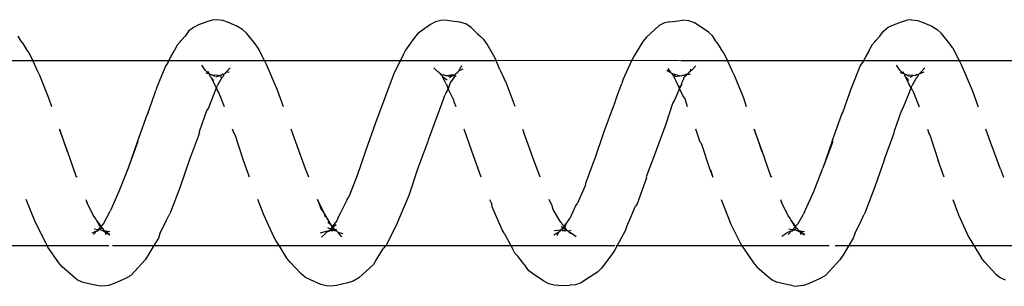
# Model space of a CAD drawing. Units: inches. Extents: x -188 to 2551, y 324 to 1175.
# Drawn here: x 2169 to 2174, y 524 to 525 of the extents above; entities that cross this region are included whole.
import ezdxf

# ---------------------------------------------------------------- set-up
doc = ezdxf.new("R2010")
doc.units = ezdxf.units.IN
doc.header["$MEASUREMENT"] = 0
doc.layers.add('VP-EQ', color=7, linetype='Continuous', true_color=0x8a3492)

# ---------------------------------------------------------------- blocks, each defined once
blk = doc.blocks.new('RB1386-2D')
at = {"color": 7}
for p, q in [((-923.2033, 111.7203), (-923.1715, 111.7237)), ((-923.148, 111.7212), (-923.1715, 111.7237)), ((-920.6819, 111.7197), (-920.65, 111.724)), ((-920.65, 111.724), (-920.6266, 111.7222)), ((-919.4512, 111.7203), (-919.4194, 111.7237)), ((-919.4194, 111.7237), (-919.3959, 111.7212)), ((-924.2663, 111.6766), (-924.2931, 111.6888)), ((-924.241, 111.6559), (-924.2663, 111.6766)), ((-923.3228, 111.6653), (-923.2939, 111.682)), ((-923.2939, 111.682), (-923.2336, 111.7091)), ((-923.2336, 111.7091), (-923.2033, 111.7203)), ((-923.148, 111.7212), (-923.0894, 111.7085)), ((-923.0894, 111.7085), (-923.0607, 111.7021)), ((-923.0339, 111.6888), (-923.0607, 111.7021)), ((-923.0085, 111.6669), (-923.0339, 111.6888)), ((-922.0915, 111.6476), (-922.0321, 111.6861)), ((-922.0321, 111.6861), (-922.0031, 111.7054)), ((-922.0031, 111.7054), (-921.9729, 111.7155)), ((-921.9729, 111.7155), (-921.941, 111.7179)), ((-921.8811, 111.719), (-921.941, 111.7179)), ((-921.8811, 111.719), (-921.8577, 111.7179)), ((-921.8577, 111.7179), (-921.829, 111.7105)), ((-921.829, 111.7105), (-921.8021, 111.6963)), ((-921.8021, 111.6963), (-921.7462, 111.6593)), ((-920.8595, 111.6255), (-920.8015, 111.6783)), ((-920.8015, 111.6783), (-920.7725, 111.6964)), ((-920.7725, 111.6964), (-920.7424, 111.7054)), ((-920.7424, 111.7054), (-920.6819, 111.7197)), ((-920.6266, 111.7222), (-920.5979, 111.7139)), ((-920.5979, 111.7139), (-920.541, 111.6887)), ((-920.541, 111.6887), (-920.5142, 111.6765)), ((-920.5142, 111.6765), (-920.4889, 111.6558)), ((-919.5707, 111.6654), (-919.5417, 111.6821)), ((-919.5417, 111.6821), (-919.4815, 111.7091)), ((-919.4815, 111.7091), (-919.4512, 111.7203)), ((-919.3959, 111.7212), (-919.3373, 111.7084)), ((-919.3373, 111.7084), (-919.3087, 111.702)), ((-919.3087, 111.702), (-919.2818, 111.6888)), ((-919.2818, 111.6888), (-919.2565, 111.6668)), ((-924.241, 111.6559), (-924.1835, 111.5941)), ((-923.4005, 111.5813), (-923.3445, 111.6431)), ((-923.3445, 111.6431), (-923.3228, 111.6653)), ((-922.9524, 111.6195), (-923.0085, 111.6669)), ((-922.9343, 111.5967), (-922.9524, 111.6195)), ((-922.1682, 111.5522), (-922.1131, 111.6268)), ((-922.1131, 111.6268), (-922.0915, 111.6476)), ((-921.7462, 111.6593), (-921.721, 111.6401)), ((-921.721, 111.6401), (-921.7028, 111.6158)), ((-920.8811, 111.6062), (-920.8595, 111.6255)), ((-920.4889, 111.6558), (-920.4314, 111.5939)), ((-919.6483, 111.5815), (-919.5924, 111.6432)), ((-919.5924, 111.6432), (-919.5707, 111.6654)), ((-919.2565, 111.6668), (-919.2003, 111.6193)), ((-919.2003, 111.6193), (-919.1822, 111.5965)), ((-924.1835, 111.5941), (-924.1655, 111.573)), ((-924.1239, 111.5045), (-924.1655, 111.573)), ((-923.4157, 111.5584), (-923.4005, 111.5813)), ((-922.8756, 111.5126), (-922.9343, 111.5967)), ((-921.6936, 111.6046), (-921.7028, 111.6158)), ((-921.6936, 111.6046), (-921.6624, 111.564)), ((-921.6624, 111.564), (-921.6445, 111.5448)), ((-920.9012, 111.5743), (-920.9364, 111.5188)), ((-920.8964, 111.5815), (-920.9012, 111.5743)), ((-920.8964, 111.5815), (-920.8811, 111.6062)), ((-920.4314, 111.5939), (-920.4134, 111.5729)), ((-920.4134, 111.5729), (-920.3719, 111.5045)), ((-919.6636, 111.5585), (-919.6483, 111.5815)), ((-919.1822, 111.5965), (-919.1235, 111.5124)), ((-923.4479, 111.5045), (-923.4157, 111.5584)), ((-922.8756, 111.5126), (-922.8715, 111.5045)), ((-922.1978, 111.5045), (-922.1833, 111.5312)), ((-922.1833, 111.5312), (-922.1682, 111.5522)), ((-921.6445, 111.5448), (-921.6331, 111.5203)), ((-921.6228, 111.5045), (-921.6331, 111.5203)), ((-920.9483, 111.5045), (-920.9364, 111.5188)), ((-919.696, 111.5045), (-919.6636, 111.5585)), ((-919.1235, 111.5124), (-919.1195, 111.5045)), ((-924.1239, 111.5045), (-924.7003, 111.5045)), ((-924.107, 111.4768), (-924.1239, 111.5045)), ((-923.4479, 111.5045), (-924.1239, 111.5045)), ((-924.0958, 111.4567), (-924.107, 111.4768)), ((-923.4803, 111.4411), (-923.4721, 111.4642)), ((-923.4721, 111.4642), (-923.4479, 111.5045)), ((-923.3745, 111.5045), (-923.4479, 111.5045)), ((-922.8715, 111.5045), (-923.3429, 111.5045)), ((-922.8715, 111.5045), (-922.8643, 111.4903)), ((-922.1978, 111.5045), (-922.8715, 111.5045)), ((-922.8643, 111.4903), (-922.8084, 111.3804)), ((-922.2406, 111.4253), (-922.1978, 111.5045)), ((-922.1925, 111.5045), (-922.1978, 111.5045)), ((-921.6228, 111.5045), (-922.1849, 111.5045)), ((-920.9483, 111.5045), (-921.6228, 111.5045)), ((-921.5868, 111.4374), (-921.6228, 111.5045)), ((-921.0091, 111.3831), (-920.9515, 111.4998)), ((-920.9515, 111.4998), (-920.9483, 111.5045)), ((-920.3719, 111.5045), (-920.9483, 111.5045)), ((-920.6244, 111.4369), (-920.601, 111.4586)), ((-920.3719, 111.5045), (-920.3549, 111.4765)), ((-919.696, 111.5045), (-920.3719, 111.5045)), ((-920.3549, 111.4765), (-920.3437, 111.4565)), ((-919.7282, 111.4413), (-919.72, 111.4645)), ((-919.72, 111.4645), (-919.696, 111.5045)), ((-919.4712, 111.5045), (-919.696, 111.5045)), ((-919.1195, 111.5045), (-919.4519, 111.5045)), ((-919.1195, 111.5045), (-919.1122, 111.4901)), ((-918.4458, 111.5045), (-919.1195, 111.5045)), ((-919.1122, 111.4901), (-919.0563, 111.3801)), ((-924.0418, 111.3389), (-924.0958, 111.4567)), ((-923.4803, 111.4411), (-923.5162, 111.3669)), ((-923.2094, 111.4305), (-923.1851, 111.4261)), ((-923.1816, 111.4282), (-923.209, 111.4468)), ((-923.209, 111.4468), (-923.1851, 111.4261)), ((-923.1906, 111.4458), (-923.1851, 111.4261)), ((-923.1851, 111.4261), (-923.1804, 111.4246)), ((-923.1755, 111.4237), (-923.1816, 111.4282)), ((-923.1804, 111.4246), (-923.1758, 111.4201)), ((-923.1804, 111.4246), (-923.1755, 111.4237)), ((-923.1758, 111.4201), (-923.1711, 111.4244)), ((-923.1755, 111.4237), (-923.1758, 111.4201)), ((-923.1719, 111.4146), (-923.1758, 111.4201)), ((-923.1711, 111.4244), (-923.1755, 111.4237)), ((-923.1719, 111.4146), (-923.1717, 111.4108)), ((-923.1657, 111.4093), (-923.1717, 111.4108)), ((-923.1631, 111.4216), (-923.1711, 111.4244)), ((-923.1537, 111.4183), (-923.1657, 111.4093)), ((-923.1657, 111.4093), (-923.1615, 111.4001)), ((-923.1587, 111.4032), (-923.1657, 111.4093)), ((-923.1537, 111.4183), (-923.1631, 111.4216)), ((-923.1631, 111.4216), (-923.1515, 111.4196)), ((-923.1615, 111.4001), (-923.1583, 111.406)), ((-923.1587, 111.4032), (-923.1449, 111.4185)), ((-923.1537, 111.4183), (-923.1515, 111.4196)), ((-923.1537, 111.4183), (-923.1449, 111.4185)), ((-923.1515, 111.4196), (-923.1449, 111.4241)), ((-923.1389, 111.4251), (-923.1449, 111.4241)), ((-923.1449, 111.4185), (-923.1449, 111.4241)), ((-923.1449, 111.4185), (-923.1248, 111.415)), ((-923.1216, 111.4445), (-923.1389, 111.4251)), ((-923.1389, 111.4251), (-923.1142, 111.436)), ((-923.0872, 111.4526), (-923.1142, 111.436)), ((-922.2488, 111.4048), (-922.2557, 111.3894)), ((-922.2488, 111.4048), (-922.2406, 111.4253)), ((-921.9764, 111.4561), (-921.9489, 111.4363)), ((-921.9319, 111.4257), (-921.949, 111.4215)), ((-921.9428, 111.434), (-921.9489, 111.4363)), ((-921.9428, 111.434), (-921.9436, 111.4403)), ((-921.9402, 111.4309), (-921.9428, 111.434)), ((-921.9338, 111.428), (-921.9402, 111.4309)), ((-921.9319, 111.4257), (-921.9338, 111.428)), ((-921.9319, 111.4257), (-921.9292, 111.4223)), ((-921.9292, 111.4223), (-921.9229, 111.4189)), ((-921.9237, 111.4214), (-921.9292, 111.4223)), ((-921.921, 111.4254), (-921.9237, 111.4214)), ((-921.9229, 111.4189), (-921.9133, 111.4221)), ((-921.9229, 111.4189), (-921.9086, 111.4111)), ((-921.9229, 111.4189), (-921.9152, 111.4025)), ((-921.9133, 111.4221), (-921.921, 111.4254)), ((-921.91, 111.423), (-921.9133, 111.4221)), ((-921.9127, 111.4083), (-921.9086, 111.4111)), ((-921.9105, 111.399), (-921.9039, 111.4081)), ((-921.9056, 111.4232), (-921.91, 111.423)), ((-921.9086, 111.4111), (-921.8977, 111.4167)), ((-921.9086, 111.4111), (-921.9039, 111.4081)), ((-921.902, 111.4227), (-921.9056, 111.4232)), ((-921.9039, 111.4081), (-921.8977, 111.4167)), ((-921.9039, 111.4081), (-921.8956, 111.4029)), ((-921.902, 111.4227), (-921.8954, 111.4199)), ((-921.902, 111.4227), (-921.8977, 111.4167)), ((-921.8977, 111.4167), (-921.8921, 111.4213)), ((-921.8903, 111.4233), (-921.8954, 111.4199)), ((-921.8921, 111.4213), (-921.8954, 111.4199)), ((-921.8895, 111.4273), (-921.8921, 111.4213)), ((-921.8921, 111.4213), (-921.8565, 111.4251)), ((-921.8921, 111.4213), (-921.8903, 111.4233)), ((-921.8895, 111.4273), (-921.8903, 111.4233)), ((-921.8827, 111.4308), (-921.8895, 111.4273)), ((-921.8827, 111.4308), (-921.8721, 111.4521)), ((-921.8558, 111.4464), (-921.8827, 111.4308)), ((-921.5868, 111.4374), (-921.5757, 111.4198)), ((-921.5757, 111.4198), (-921.5229, 111.2943)), ((-920.7169, 111.4414), (-920.6902, 111.4344)), ((-920.7109, 111.4572), (-920.6902, 111.4344)), ((-920.6902, 111.4344), (-920.689, 111.4295)), ((-920.6851, 111.4289), (-920.6902, 111.4344)), ((-920.6851, 111.4289), (-920.689, 111.4295)), ((-920.6813, 111.4254), (-920.6851, 111.4289)), ((-920.6831, 111.4272), (-920.6851, 111.4289)), ((-920.6813, 111.4254), (-920.6831, 111.4272)), ((-920.6731, 111.417), (-920.6818, 111.4147)), ((-920.6717, 111.4227), (-920.6813, 111.4254)), ((-920.6813, 111.4254), (-920.6731, 111.417)), ((-920.6618, 111.4056), (-920.68, 111.3898)), ((-920.6731, 111.417), (-920.6666, 111.4188)), ((-920.6731, 111.417), (-920.6618, 111.4056)), ((-920.6636, 111.4195), (-920.6717, 111.4227)), ((-920.6702, 111.4204), (-920.6717, 111.4227)), ((-920.6666, 111.4188), (-920.6702, 111.4204)), ((-920.6627, 111.417), (-920.6666, 111.4188)), ((-920.66, 111.4245), (-920.6636, 111.4195)), ((-920.6513, 111.4224), (-920.6627, 111.417)), ((-920.6627, 111.417), (-920.6487, 111.4163)), ((-920.6627, 111.417), (-920.6618, 111.4056)), ((-920.6568, 111.4073), (-920.6618, 111.4056)), ((-920.6618, 111.4056), (-920.6581, 111.4018)), ((-920.6513, 111.4224), (-920.66, 111.4245)), ((-920.6581, 111.4018), (-920.6568, 111.4073)), ((-920.6568, 111.4073), (-920.6512, 111.4124)), ((-920.6513, 111.4224), (-920.6453, 111.4227)), ((-920.6512, 111.4124), (-920.6487, 111.4163)), ((-920.6487, 111.4163), (-920.6453, 111.4227)), ((-920.6487, 111.4163), (-920.6349, 111.4082)), ((-920.6433, 111.4245), (-920.6453, 111.4227)), ((-920.6453, 111.4227), (-920.6384, 111.4242)), ((-920.6395, 111.4305), (-920.6433, 111.4245)), ((-920.6384, 111.4242), (-920.6358, 111.4266)), ((-920.6268, 111.4349), (-920.6358, 111.4266)), ((-920.6358, 111.4266), (-920.6244, 111.4273)), ((-920.6244, 111.4369), (-920.6268, 111.4349)), ((-920.6244, 111.4273), (-920.5937, 111.438)), ((-920.3437, 111.4565), (-920.2897, 111.3386)), ((-919.7282, 111.4413), (-919.7641, 111.3673)), ((-919.4573, 111.4305), (-919.4331, 111.4261)), ((-919.4294, 111.4281), (-919.4569, 111.4467)), ((-919.4569, 111.4467), (-919.4331, 111.4261)), ((-919.4385, 111.4457), (-919.4331, 111.4261)), ((-919.4331, 111.4261), (-919.4283, 111.4246)), ((-919.4238, 111.4238), (-919.4294, 111.4281)), ((-919.4283, 111.4246), (-919.4237, 111.4199)), ((-919.4283, 111.4246), (-919.4238, 111.4238)), ((-919.4192, 111.4245), (-919.4238, 111.4238)), ((-919.4238, 111.4238), (-919.4237, 111.4199)), ((-919.4237, 111.4199), (-919.4192, 111.4245)), ((-919.4199, 111.4146), (-919.4237, 111.4199)), ((-919.4199, 111.4146), (-919.4195, 111.4108)), ((-919.4195, 111.4108), (-919.4146, 111.4101)), ((-919.4192, 111.4245), (-919.4016, 111.4182)), ((-919.4146, 111.4101), (-919.4016, 111.4182)), ((-919.4146, 111.4101), (-919.4089, 111.4015)), ((-919.4146, 111.4101), (-919.4104, 111.3991)), ((-919.4062, 111.4061), (-919.4089, 111.4015)), ((-919.4075, 111.4039), (-919.3929, 111.4185)), ((-919.399, 111.4198), (-919.4016, 111.4182)), ((-919.3928, 111.4242), (-919.399, 111.4198)), ((-919.399, 111.4198), (-919.3929, 111.4185)), ((-919.3929, 111.4185), (-919.3928, 111.4242)), ((-919.3929, 111.4185), (-919.3727, 111.415)), ((-919.3869, 111.4251), (-919.3928, 111.4242)), ((-919.3694, 111.4446), (-919.3869, 111.4251)), ((-919.3621, 111.4361), (-919.3869, 111.4251)), ((-923.5162, 111.3669), (-923.5293, 111.3379)), ((-923.1755, 111.3845), (-923.2031, 111.334)), ((-923.1755, 111.3845), (-923.1615, 111.4001)), ((-923.1615, 111.4001), (-923.1587, 111.4032)), ((-923.1615, 111.4001), (-923.1551, 111.4001)), ((-923.1615, 111.4001), (-923.1372, 111.3661)), ((-923.1551, 111.4001), (-923.1587, 111.4032)), ((-923.1551, 111.4001), (-923.1372, 111.3661)), ((-923.1372, 111.3661), (-923.1333, 111.3604)), ((-923.1333, 111.3604), (-923.1188, 111.3405)), ((-922.7585, 111.2545), (-922.8084, 111.3804)), ((-922.2557, 111.3894), (-922.2969, 111.2909)), ((-921.9658, 111.3061), (-921.9426, 111.3588)), ((-921.9294, 111.3758), (-921.9426, 111.3588)), ((-921.9254, 111.3784), (-921.9294, 111.3758)), ((-921.9254, 111.3784), (-921.9152, 111.4025)), ((-921.9254, 111.3784), (-921.9105, 111.399)), ((-921.9152, 111.4025), (-921.9105, 111.399)), ((-921.9105, 111.399), (-921.9017, 111.3919)), ((-921.895, 111.3797), (-921.9017, 111.3919)), ((-921.895, 111.3797), (-921.8871, 111.3698)), ((-921.8871, 111.3698), (-921.8527, 111.3099)), ((-921.0717, 111.2337), (-921.0172, 111.3654)), ((-921.0172, 111.3654), (-921.0091, 111.3831)), ((-920.6931, 111.3479), (-920.6829, 111.3698)), ((-920.6829, 111.3698), (-920.6581, 111.4018)), ((-920.6581, 111.4018), (-920.6555, 111.3964)), ((-920.6555, 111.3964), (-920.6349, 111.3781)), ((-920.6555, 111.3964), (-920.6132, 111.3262)), ((-919.7641, 111.3673), (-919.7772, 111.3382)), ((-919.451, 111.3342), (-919.4234, 111.3846)), ((-919.4234, 111.3846), (-919.4104, 111.3991)), ((-919.4104, 111.3991), (-919.4089, 111.4015)), ((-919.4104, 111.3991), (-919.3856, 111.3667)), ((-919.4089, 111.4015), (-919.4075, 111.4039)), ((-919.4089, 111.4015), (-919.403, 111.4)), ((-919.403, 111.4), (-919.3856, 111.3667)), ((-919.3856, 111.3667), (-919.3813, 111.3602)), ((-919.3813, 111.3602), (-919.3667, 111.3403)), ((-919.0563, 111.3801), (-919.0065, 111.2545)), ((-924.0096, 111.2545), (-924.0418, 111.3389)), ((-923.5899, 111.1869), (-923.5373, 111.3233)), ((-923.5373, 111.3233), (-923.5293, 111.3379)), ((-923.2131, 111.3143), (-923.259, 111.2127)), ((-923.2089, 111.3214), (-923.2131, 111.3143)), ((-923.2089, 111.3214), (-923.2031, 111.334)), ((-923.1188, 111.3405), (-923.0857, 111.2694)), ((-921.9712, 111.2957), (-921.9658, 111.3061)), ((-921.8527, 111.3099), (-921.8456, 111.29)), ((-920.7392, 111.2552), (-920.704, 111.3269)), ((-920.704, 111.3269), (-920.6931, 111.3479)), ((-920.6132, 111.3262), (-920.6203, 111.3486)), ((-920.6132, 111.3262), (-920.5799, 111.2545)), ((-920.6132, 111.3262), (-920.5987, 111.3085)), ((-920.5799, 111.2545), (-920.5987, 111.3085)), ((-920.2897, 111.3386), (-920.2576, 111.2545)), ((-919.8378, 111.1872), (-919.7853, 111.3235)), ((-919.7853, 111.3235), (-919.7772, 111.3382)), ((-919.5069, 111.213), (-919.461, 111.3145)), ((-919.4569, 111.3214), (-919.461, 111.3145)), ((-919.451, 111.3342), (-919.4569, 111.3214)), ((-919.3667, 111.3403), (-919.3336, 111.2691)), ((-923.0799, 111.2545), (-923.0857, 111.2694)), ((-922.3561, 111.1386), (-922.3049, 111.2793)), ((-922.3049, 111.2793), (-922.2969, 111.2909)), ((-922.0239, 111.181), (-921.9812, 111.2784)), ((-921.9712, 111.2957), (-921.9812, 111.2784)), ((-921.8456, 111.29), (-921.8302, 111.2545)), ((-921.5229, 111.2943), (-921.52, 111.2808)), ((-921.5082, 111.2545), (-921.52, 111.2808)), ((-920.7392, 111.2552), (-920.7492, 111.2405)), ((-919.328, 111.2545), (-919.3336, 111.2691)), ((-923.259, 111.2127), (-923.3082, 111.0865)), ((-921.1216, 111.0866), (-921.0717, 111.2337)), ((-920.7904, 111.1341), (-920.7492, 111.2405)), ((-919.5561, 111.0868), (-919.5069, 111.213)), ((-923.642, 111.0376), (-923.5899, 111.1869)), ((-922.3549, 111.1333), (-922.3561, 111.1386)), ((-922.0594, 111.0801), (-922.0262, 111.1692)), ((-922.0262, 111.1692), (-922.0239, 111.181)), ((-919.8886, 111.0389), (-919.8378, 111.1872)), ((-924.267, 111.0909), (-924.2835, 111.1339)), ((-924.267, 111.0909), (-924.2137, 110.9465)), ((-923.9641, 111.1339), (-923.9309, 111.0448)), ((-923.3104, 111.0801), (-923.3082, 111.0865)), ((-923.0327, 111.1339), (-923.0273, 111.129)), ((-923.0293, 111.1339), (-923.0273, 111.129)), ((-923.0273, 111.129), (-922.9805, 110.9945)), ((-922.6981, 111.0941), (-922.7133, 111.1339)), ((-922.7009, 111.0952), (-922.7133, 111.1339)), ((-922.651, 110.9515), (-922.6981, 111.0941)), ((-922.4078, 110.9904), (-922.3549, 111.1333)), ((-921.7822, 111.1339), (-921.7476, 111.0427)), ((-921.4623, 111.1339), (-921.4121, 110.9952)), ((-921.1747, 110.9423), (-921.1216, 111.0866)), ((-920.8405, 110.9892), (-920.7927, 111.1249)), ((-920.7927, 111.1249), (-920.7904, 111.1341)), ((-920.5316, 111.1339), (-920.5149, 111.0906)), ((-920.5149, 111.0906), (-920.4616, 110.9462)), ((-920.2121, 111.1339), (-920.1788, 111.0445)), ((-919.5584, 111.0804), (-919.5561, 111.0868)), ((-919.2807, 111.1339), (-919.2752, 111.1287)), ((-919.2774, 111.1339), (-919.2752, 111.1287)), ((-919.2752, 111.1287), (-919.2284, 110.9942)), ((-923.8858, 110.9066), (-923.9309, 111.0448)), ((-923.642, 111.0376), (-923.6935, 110.8945)), ((-923.3615, 110.9417), (-923.3104, 111.0801)), ((-923.3593, 110.9396), (-923.3104, 111.0801)), ((-922.126, 110.8905), (-922.0764, 111.0347)), ((-922.0764, 111.0347), (-922.0742, 111.0383)), ((-922.0742, 111.0383), (-922.0594, 111.0801)), ((-921.7476, 111.0427), (-921.6952, 110.8989)), ((-920.1788, 111.0445), (-920.1338, 110.9063)), ((-919.9414, 110.8948), (-919.8886, 111.0389)), ((-919.6094, 110.942), (-919.5584, 111.0804)), ((-919.6072, 110.9399), (-919.5584, 111.0804)), ((-922.9805, 110.9945), (-922.9376, 110.8751)), ((-922.9376, 110.8751), (-922.9789, 110.9972)), ((-922.4596, 110.8482), (-922.4091, 110.9862)), ((-922.4091, 110.9862), (-922.4078, 110.9904)), ((-921.4121, 110.9952), (-921.3717, 110.8751)), ((-920.8927, 110.8422), (-920.8405, 110.9892)), ((-919.2284, 110.9942), (-919.1856, 110.8751)), ((-919.1856, 110.8751), (-919.2268, 110.9968)), ((-924.2137, 110.9465), (-924.1883, 110.8751)), ((-923.3593, 110.9396), (-923.4111, 110.795)), ((-922.6462, 110.9465), (-922.651, 110.9515)), ((-922.6462, 110.9465), (-922.6219, 110.8751)), ((-921.2251, 110.8034), (-921.176, 110.9349)), ((-921.176, 110.9349), (-921.1747, 110.9423)), ((-920.4616, 110.9462), (-920.4364, 110.8751)), ((-919.659, 110.7953), (-919.6072, 110.9399)), ((-923.881, 110.8989), (-923.8858, 110.9066)), ((-923.8741, 110.8751), (-923.881, 110.8989)), ((-923.6947, 110.884), (-923.7323, 110.7764)), ((-923.6935, 110.8945), (-923.6947, 110.884)), ((-922.1769, 110.7499), (-922.126, 110.8905)), ((-921.6952, 110.8989), (-921.6936, 110.8952)), ((-921.6868, 110.8751), (-921.6936, 110.8952)), ((-920.1338, 110.9063), (-920.129, 110.8986)), ((-920.129, 110.8986), (-920.1207, 110.8751)), ((-919.9803, 110.7766), (-919.9426, 110.8843)), ((-919.9414, 110.8948), (-919.9426, 110.8843)), ((-922.4972, 110.7378), (-922.4596, 110.8482)), ((-920.942, 110.7072), (-920.8927, 110.8422)), ((-923.7323, 110.7764), (-923.7418, 110.7604)), ((-923.4168, 110.7859), (-923.4505, 110.6883)), ((-923.4111, 110.795), (-923.4168, 110.7859)), ((-921.2625, 110.7007), (-921.2251, 110.8034)), ((-919.9898, 110.7607), (-919.9803, 110.7766)), ((-919.6647, 110.7863), (-919.6982, 110.689)), ((-919.6647, 110.7863), (-919.659, 110.7953)), ((-924.1152, 110.6645), (-924.1474, 110.7545)), ((-923.7987, 110.6777), (-923.828, 110.7545)), ((-923.7418, 110.7604), (-923.7774, 110.6719)), ((-922.8968, 110.7545), (-922.8809, 110.7076)), ((-922.577, 110.7545), (-922.5646, 110.7124)), ((-922.5173, 110.6946), (-922.5066, 110.7192)), ((-922.5066, 110.7192), (-922.4972, 110.7378)), ((-922.1826, 110.7379), (-922.1975, 110.6956)), ((-922.1826, 110.7379), (-922.1769, 110.7499)), ((-921.6462, 110.7524), (-921.5973, 110.6236)), ((-921.3283, 110.7545), (-921.3185, 110.7333)), ((-921.3185, 110.7333), (-921.3139, 110.7151)), ((-921.3139, 110.7151), (-921.2845, 110.657)), ((-920.3954, 110.7545), (-920.3631, 110.6643)), ((-920.076, 110.7545), (-920.0466, 110.6775)), ((-920.0254, 110.6719), (-919.9898, 110.7607)), ((-919.1449, 110.7545), (-919.1288, 110.7073)), ((-924.0556, 110.5267), (-924.1152, 110.6645)), ((-923.7865, 110.6569), (-923.7987, 110.6777)), ((-923.7803, 110.6653), (-923.7865, 110.6569)), ((-923.7774, 110.6719), (-923.7803, 110.6653)), ((-923.4584, 110.6669), (-923.464, 110.6491)), ((-923.4505, 110.6883), (-923.4584, 110.6669)), ((-922.8809, 110.7076), (-922.8316, 110.5857)), ((-922.5646, 110.7124), (-922.5524, 110.6939)), ((-922.5524, 110.6939), (-922.5349, 110.6566)), ((-922.5349, 110.6566), (-922.5173, 110.6946)), ((-922.1975, 110.6956), (-922.2229, 110.6291)), ((-921.2845, 110.657), (-921.2719, 110.6796)), ((-921.2719, 110.6796), (-921.2681, 110.6896)), ((-921.2625, 110.7007), (-921.2681, 110.6896)), ((-920.9933, 110.5706), (-920.9477, 110.6922)), ((-920.9477, 110.6922), (-920.942, 110.7072)), ((-920.3631, 110.6643), (-920.314, 110.5509)), ((-920.0466, 110.6775), (-920.0345, 110.6567)), ((-920.0282, 110.6655), (-920.0345, 110.6567)), ((-920.0282, 110.6655), (-920.0254, 110.6719)), ((-919.7119, 110.6494), (-919.7063, 110.6672)), ((-919.6982, 110.689), (-919.7063, 110.6672)), ((-919.1288, 110.7073), (-919.0795, 110.5855)), ((-923.8132, 110.6003), (-923.7895, 110.6418)), ((-923.7853, 110.6517), (-923.7895, 110.6418)), ((-923.7865, 110.6569), (-923.7853, 110.6517)), ((-923.7865, 110.6569), (-923.7865, 110.654)), ((-923.7865, 110.654), (-923.7853, 110.6517)), ((-923.7853, 110.6517), (-923.7732, 110.63)), ((-923.7732, 110.63), (-923.7564, 110.5955)), ((-923.7564, 110.5955), (-923.7709, 110.6129)), ((-923.464, 110.6491), (-923.5106, 110.5351)), ((-922.5563, 110.5992), (-922.5553, 110.6067)), ((-922.5458, 110.6286), (-922.5553, 110.6067)), ((-922.5461, 110.6325), (-922.5351, 110.6533)), ((-922.5461, 110.6325), (-922.5318, 110.6501)), ((-922.5461, 110.6325), (-922.5458, 110.6286)), ((-922.5351, 110.6533), (-922.5349, 110.6566)), ((-922.5351, 110.6533), (-922.5318, 110.6501)), ((-922.5318, 110.6501), (-922.5296, 110.6536)), ((-922.5318, 110.6501), (-922.5162, 110.6165)), ((-922.5162, 110.6165), (-922.5042, 110.5914)), ((-922.276, 110.5033), (-922.2284, 110.6087)), ((-922.2284, 110.6087), (-922.2229, 110.6291)), ((-921.5973, 110.6236), (-921.5867, 110.6045)), ((-921.3118, 110.6025), (-921.2954, 110.6256)), ((-921.2954, 110.6256), (-921.2845, 110.657)), ((-921.2845, 110.657), (-921.2811, 110.6455)), ((-921.2733, 110.6321), (-921.2811, 110.6455)), ((-921.2546, 110.5914), (-921.2792, 110.6097)), ((-921.2691, 110.6225), (-921.2733, 110.6321)), ((-921.2691, 110.6225), (-921.2546, 110.5914)), ((-920.0611, 110.6005), (-920.0375, 110.642)), ((-920.0329, 110.6534), (-920.0375, 110.642)), ((-920.0345, 110.6567), (-920.0329, 110.6534)), ((-920.0032, 110.594), (-920.0329, 110.6534)), ((-920.0188, 110.6128), (-920.0032, 110.594)), ((-919.7585, 110.5353), (-919.7119, 110.6494)), ((-923.8591, 110.5446), (-923.8372, 110.568)), ((-923.8339, 110.5752), (-923.8548, 110.5663)), ((-923.8372, 110.568), (-923.8339, 110.5752)), ((-923.8339, 110.5752), (-923.8295, 110.5754)), ((-923.8261, 110.5786), (-923.8295, 110.5754)), ((-923.8212, 110.5906), (-923.8261, 110.5786)), ((-923.818, 110.5801), (-923.8261, 110.5786)), ((-923.8132, 110.6003), (-923.8212, 110.5906)), ((-923.818, 110.5801), (-923.8085, 110.586)), ((-923.7963, 110.5841), (-923.8085, 110.586)), ((-923.7797, 110.5954), (-923.7963, 110.5841)), ((-923.7597, 110.5819), (-923.7963, 110.5841)), ((-923.777, 110.5921), (-923.7597, 110.5819)), ((-923.7597, 110.5819), (-923.7491, 110.5782)), ((-923.7564, 110.5955), (-923.755, 110.5927)), ((-923.755, 110.5927), (-923.7521, 110.5905)), ((-923.7485, 110.5859), (-923.7521, 110.5905)), ((-923.7491, 110.5782), (-923.7485, 110.5859)), ((-923.7464, 110.5759), (-923.7491, 110.5782)), ((-923.7402, 110.5638), (-923.7464, 110.5759)), ((-923.7464, 110.5759), (-923.7407, 110.5757)), ((-923.7407, 110.5757), (-923.7282, 110.5716)), ((-923.7407, 110.5757), (-923.7322, 110.5636)), ((-923.7246, 110.5572), (-923.7322, 110.5636)), ((-923.7246, 110.5572), (-923.706, 110.5304)), ((-922.8316, 110.5857), (-922.821, 110.5639)), ((-922.821, 110.5639), (-922.7932, 110.5045)), ((-922.6013, 110.5572), (-922.6231, 110.5328)), ((-922.6013, 110.5572), (-922.5927, 110.563)), ((-922.5927, 110.563), (-922.5946, 110.5519)), ((-922.5847, 110.5683), (-922.5927, 110.563)), ((-922.5784, 110.5784), (-922.5916, 110.5792)), ((-922.5809, 110.5747), (-922.5847, 110.5683)), ((-922.5784, 110.5784), (-922.5809, 110.5747)), ((-922.5784, 110.5784), (-922.5745, 110.5822)), ((-922.5727, 110.5764), (-922.5784, 110.5784)), ((-922.5745, 110.5822), (-922.5563, 110.5992)), ((-922.5619, 110.5856), (-922.5727, 110.5764)), ((-922.5619, 110.5856), (-922.5485, 110.5852)), ((-922.5439, 110.5869), (-922.5485, 110.5852)), ((-922.5439, 110.5869), (-922.5144, 110.5925)), ((-922.5253, 110.5845), (-922.5439, 110.5869)), ((-922.4937, 110.5752), (-922.5253, 110.5845)), ((-922.4937, 110.5752), (-922.5144, 110.5925)), ((-922.5042, 110.5914), (-922.4937, 110.5752)), ((-922.4898, 110.5728), (-922.4937, 110.5752)), ((-922.4867, 110.5712), (-922.4898, 110.5728)), ((-922.4712, 110.5473), (-922.4867, 110.5712)), ((-922.4867, 110.5712), (-922.4659, 110.5591)), ((-921.5646, 110.5535), (-921.5867, 110.6045)), ((-921.5646, 110.5535), (-921.549, 110.5199)), ((-921.3431, 110.5599), (-921.366, 110.5495)), ((-921.3431, 110.5599), (-921.3592, 110.5319)), ((-921.3431, 110.5599), (-921.335, 110.5679)), ((-921.3375, 110.5698), (-921.3345, 110.5717)), ((-921.335, 110.5679), (-921.3345, 110.5717)), ((-921.3345, 110.5717), (-921.331, 110.5739)), ((-921.331, 110.5739), (-921.3257, 110.5773)), ((-921.331, 110.5739), (-921.3284, 110.5746)), ((-921.3284, 110.5746), (-921.3257, 110.5773)), ((-921.3276, 110.5903), (-921.3214, 110.5897)), ((-921.3257, 110.5773), (-921.321, 110.582)), ((-921.3214, 110.5897), (-921.3118, 110.6025)), ((-921.3214, 110.5897), (-921.3083, 110.5885)), ((-921.321, 110.582), (-921.3214, 110.5897)), ((-921.321, 110.582), (-921.3083, 110.5885)), ((-921.3087, 110.5812), (-921.321, 110.582)), ((-921.279, 110.5858), (-921.3087, 110.5812)), ((-921.3083, 110.5885), (-921.2924, 110.5987)), ((-921.3083, 110.5885), (-921.2909, 110.5903)), ((-921.279, 110.5858), (-921.2909, 110.5903)), ((-921.2711, 110.5851), (-921.279, 110.5858)), ((-921.2594, 110.5821), (-921.2711, 110.5851)), ((-921.2594, 110.5821), (-921.2505, 110.5838)), ((-921.2505, 110.5838), (-921.2546, 110.5914)), ((-921.2505, 110.5838), (-921.2449, 110.579)), ((-921.2505, 110.5838), (-921.2461, 110.5831)), ((-921.2461, 110.5831), (-921.2449, 110.579)), ((-921.2449, 110.579), (-921.2424, 110.5825)), ((-921.2449, 110.579), (-921.24, 110.5746)), ((-921.2359, 110.5674), (-921.24, 110.5746)), ((-921.2359, 110.5674), (-921.2315, 110.567)), ((-921.2315, 110.567), (-921.2071, 110.5447)), ((-921.0265, 110.5045), (-920.9933, 110.5706)), ((-920.0851, 110.5681), (-920.107, 110.5447)), ((-920.0851, 110.5681), (-920.1027, 110.5663)), ((-920.0829, 110.574), (-920.0851, 110.5681)), ((-920.0774, 110.5756), (-920.0829, 110.574)), ((-920.0774, 110.5756), (-920.074, 110.5786)), ((-920.074, 110.5786), (-920.0691, 110.5907)), ((-920.074, 110.5786), (-920.0685, 110.5796)), ((-920.0691, 110.5907), (-920.0611, 110.6005)), ((-920.0685, 110.5796), (-920.064, 110.5813)), ((-920.064, 110.5813), (-920.0565, 110.5861)), ((-920.0611, 110.6005), (-920.0565, 110.5861)), ((-920.0565, 110.5861), (-920.0276, 110.5955)), ((-920.0442, 110.5841), (-920.0565, 110.5861)), ((-920.0076, 110.5819), (-920.0442, 110.5841)), ((-920.0249, 110.5921), (-920.0076, 110.5819)), ((-919.997, 110.5781), (-920.0076, 110.5819)), ((-920.0032, 110.594), (-920, 110.5904)), ((-920, 110.5904), (-919.9969, 110.5864)), ((-919.9969, 110.5864), (-919.997, 110.5781)), ((-919.9941, 110.5756), (-919.997, 110.5781)), ((-919.9941, 110.5756), (-919.9881, 110.5636)), ((-919.9878, 110.5754), (-919.9941, 110.5756)), ((-919.9761, 110.5716), (-919.9878, 110.5754)), ((-919.9802, 110.5637), (-919.9878, 110.5754)), ((-919.9725, 110.5571), (-919.9802, 110.5637)), ((-919.9725, 110.5571), (-919.954, 110.5303)), ((-919.0795, 110.5855), (-919.0689, 110.5636)), ((-919.0689, 110.5636), (-919.0412, 110.5045)), ((-924.0442, 110.5045), (-924.7785, 110.5045)), ((-924.0442, 110.5045), (-924.0556, 110.5267)), ((-924.0105, 110.4387), (-924.0442, 110.5045)), ((-923.7192, 110.5045), (-924.0442, 110.5045)), ((-923.5288, 110.5045), (-923.7166, 110.5045)), ((-923.5395, 110.4843), (-923.5288, 110.5045)), ((-923.5288, 110.5045), (-923.5239, 110.5139)), ((-922.7932, 110.5045), (-923.5288, 110.5045)), ((-923.5106, 110.5351), (-923.5239, 110.5139)), ((-922.7932, 110.5045), (-922.7742, 110.4638)), ((-922.5391, 110.5045), (-922.7932, 110.5045)), ((-922.276, 110.5033), (-922.5349, 110.5045)), ((-922.2892, 110.4798), (-922.276, 110.5033)), ((-921.5435, 110.5045), (-922.276, 110.5033)), ((-921.549, 110.5199), (-921.5435, 110.5045)), ((-921.5435, 110.5045), (-921.5385, 110.4931)), ((-921.0265, 110.5045), (-921.5435, 110.5045)), ((-921.0413, 110.4751), (-921.0265, 110.5045)), ((-920.2922, 110.5045), (-921.0265, 110.5045)), ((-920.314, 110.5509), (-920.3035, 110.5265)), ((-920.3035, 110.5265), (-920.2922, 110.5045)), ((-920.2922, 110.5045), (-920.2584, 110.4385)), ((-919.7769, 110.5045), (-920.2922, 110.5045)), ((-919.7769, 110.5045), (-919.7876, 110.4842)), ((-919.7718, 110.5141), (-919.7769, 110.5045)), ((-919.0412, 110.5045), (-919.7769, 110.5045)), ((-919.7718, 110.5141), (-919.7585, 110.5353)), ((-919.0412, 110.5045), (-919.0221, 110.4636)), ((-918.6449, 110.5045), (-919.0412, 110.5045)), ((-923.5715, 110.4236), (-923.5585, 110.451)), ((-923.5585, 110.451), (-923.5395, 110.4843)), ((-922.7742, 110.4638), (-922.7572, 110.4417)), ((-922.3362, 110.4023), (-922.2892, 110.4798)), ((-921.5385, 110.4931), (-921.4948, 110.4175)), ((-921.1002, 110.3855), (-921.0544, 110.4497)), ((-921.0544, 110.4497), (-921.0413, 110.4751)), ((-919.8195, 110.4238), (-919.8064, 110.4511)), ((-919.7876, 110.4842), (-919.8064, 110.4511)), ((-919.0221, 110.4636), (-919.0051, 110.4415)), ((-924.0105, 110.4387), (-923.9936, 110.4149)), ((-923.9936, 110.4149), (-923.9494, 110.3595)), ((-923.5947, 110.3973), (-923.6157, 110.3733)), ((-923.5911, 110.4017), (-923.5947, 110.3973)), ((-923.5911, 110.4017), (-923.5715, 110.4236)), ((-922.7355, 110.4075), (-922.7572, 110.4417)), ((-922.7355, 110.4075), (-922.7306, 110.4004)), ((-922.7306, 110.4004), (-922.7139, 110.3735)), ((-922.3557, 110.3787), (-922.3362, 110.4023)), ((-921.4948, 110.4175), (-921.478, 110.3921)), ((-920.2584, 110.4385), (-920.2416, 110.4147)), ((-920.2416, 110.4147), (-920.1973, 110.3595)), ((-919.8428, 110.3971), (-919.8636, 110.3734)), ((-919.839, 110.4018), (-919.8428, 110.3971)), ((-919.839, 110.4018), (-919.8195, 110.4238)), ((-918.9837, 110.4079), (-919.0051, 110.4415)), ((-918.9837, 110.4079), (-918.9785, 110.4003)), ((-918.9785, 110.4003), (-918.9618, 110.3734)), ((-923.9265, 110.3367), (-923.9494, 110.3595)), ((-923.6351, 110.3471), (-923.6615, 110.3257)), ((-923.6157, 110.3733), (-923.6351, 110.3471)), ((-922.7139, 110.3735), (-922.691, 110.352)), ((-922.691, 110.352), (-922.645, 110.3209)), ((-922.3984, 110.3384), (-922.3557, 110.3787)), ((-921.478, 110.3921), (-921.455, 110.372)), ((-921.4435, 110.3603), (-921.455, 110.372)), ((-921.4435, 110.3603), (-921.4325, 110.3503)), ((-921.4325, 110.3503), (-921.4097, 110.3262)), ((-921.1462, 110.3405), (-921.1197, 110.3605)), ((-921.1197, 110.3605), (-921.1002, 110.3855)), ((-920.1973, 110.3595), (-920.1744, 110.3366)), ((-919.9095, 110.3258), (-919.883, 110.3471)), ((-919.883, 110.3471), (-919.8636, 110.3734)), ((-923.8963, 110.3193), (-923.9265, 110.3367)), ((-923.8503, 110.3), (-923.8963, 110.3193)), ((-923.8192, 110.2884), (-923.8503, 110.3)), ((-923.7865, 110.2845), (-923.8192, 110.2884)), ((-923.7329, 110.2955), (-923.7624, 110.2867)), ((-923.6894, 110.313), (-923.7329, 110.2955)), ((-923.6615, 110.3257), (-923.6894, 110.313)), ((-922.645, 110.3209), (-922.6149, 110.3011)), ((-922.6149, 110.3011), (-922.5838, 110.2904)), ((-922.5838, 110.2904), (-922.551, 110.2875)), ((-922.5269, 110.2904), (-922.551, 110.2875)), ((-922.4822, 110.2952), (-922.5269, 110.2904)), ((-922.4822, 110.2952), (-922.4527, 110.3021)), ((-922.4527, 110.3021), (-922.4248, 110.3159)), ((-922.4248, 110.3159), (-922.3984, 110.3384)), ((-921.4097, 110.3262), (-921.3796, 110.3075)), ((-921.3796, 110.3075), (-921.3484, 110.2979)), ((-921.3484, 110.2979), (-921.3028, 110.2917)), ((-921.3028, 110.2917), (-921.2701, 110.2869)), ((-921.2701, 110.2869), (-921.246, 110.2883)), ((-921.246, 110.2883), (-921.2165, 110.2962)), ((-921.2165, 110.2962), (-921.1887, 110.3109)), ((-921.1887, 110.3109), (-921.1462, 110.3405)), ((-920.1744, 110.3366), (-920.1442, 110.3192)), ((-920.1442, 110.3192), (-920.0982, 110.3001)), ((-920.0982, 110.3001), (-920.0671, 110.2884)), ((-920.0671, 110.2884), (-920.0344, 110.2845)), ((-920.0103, 110.2867), (-919.9808, 110.2954)), ((-919.9808, 110.2954), (-919.9373, 110.3131)), ((-919.9373, 110.3131), (-919.9095, 110.3258)), ((-923.7865, 110.2845), (-923.7624, 110.2867)), ((-920.0344, 110.2845), (-920.0103, 110.2867))]:
    blk.add_line(p, q, dxfattribs=at)

msp = doc.modelspace()

# ---------------------------------------------------------------- block references
at = {"layer": 'VP-EQ', "rotation": 180}
msp.add_blockref('RB1386-2D', (1249.6112, 635.2931), dxfattribs=at)

doc.saveas('drawing.dxf')
